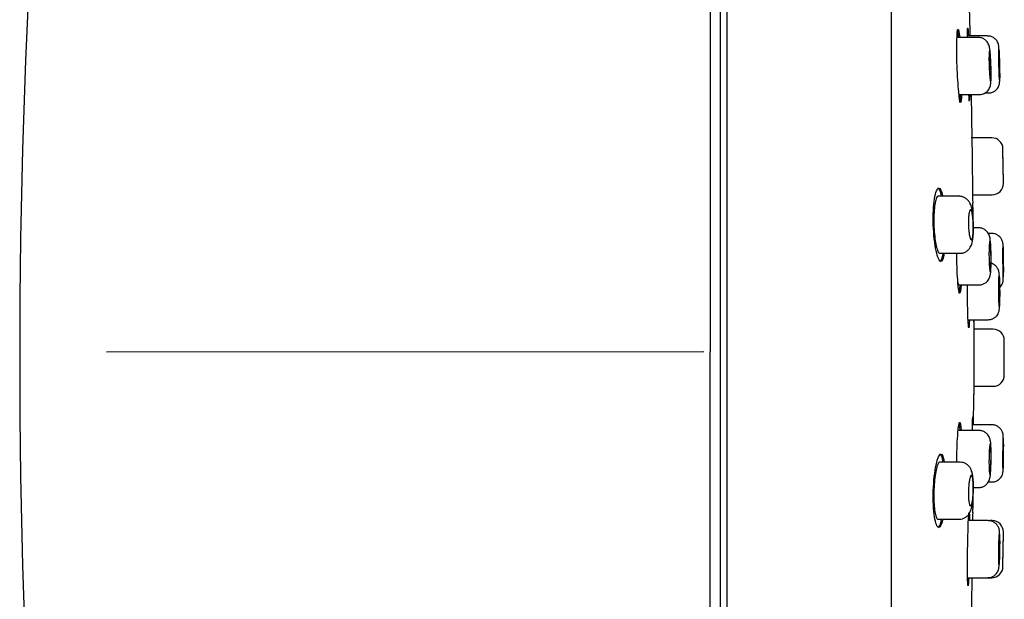
# Model space of a CAD drawing. Units: millimetres. Extents: x -18 to 305, y -18 to 384.
# Drawn here: x 223 to 271, y 322 to 351 of the extents above; entities that cross this region are included whole.
import ezdxf

# ---------------------------------------------------------------- set-up
doc = ezdxf.new("R2010")
doc.units = ezdxf.units.MM
for name, color, linetype in [('$DDT_AUDIT_GENERATED_(161)', 7, 'Continuous'), ('$DDT_AUDIT_GENERATED_(7A)', 7, 'Continuous'), ('$DDT_AUDIT_GENERATED_(82)', 7, 'Continuous'), ('$DDT_AUDIT_GENERATED_(91)', 7, 'Continuous'), ('Default', 7, 'Continuous')]:
    doc.layers.add(name, color=color, linetype=linetype)

# ---------------------------------------------------------------- blocks, each defined once
blk = doc.blocks.new('SE1')
at = {"layer": '$DDT_AUDIT_GENERATED_(161)', "color": 7, "linetype": 'Continuous'}
for p, q in [((270.579, 350.038), (269.591, 350.038)), ((270.118, 349.962), (269.095, 349.962)), ((269.187, 347.162), (270.174, 347.162)), ((269.786, 347.161), (270.174, 347.161)), ((270.454, 347.238), (270.617, 347.238)), ((270.781, 345.037), (269.774, 345.037)), ((271.352, 342.793), (271.331, 344.494)), ((271.351, 342.887), (271.332, 344.387)), ((269.179, 342.166), (268.145, 342.166)), ((269.857, 342.237), (270.802, 342.237)), ((269.885, 340.711), (269.884, 340.792)), ((270.136, 340.612), (269.886, 340.612)), ((270.786, 340.337), (270.613, 340.337)), ((268.218, 339.366), (269.226, 339.366)), ((269.157, 337.812), (270.156, 337.812)), ((269.619, 336.101), (270.603, 336.101)), ((270.603, 336.101), (270.603, 336.101)), ((270.849, 335.636), (269.897, 335.636)), ((271.399, 334.986), (271.399, 335.087)), ((271.399, 333.486), (271.399, 334.986)), ((271.399, 333.385), (271.399, 333.486)), ((269.897, 332.836), (270.849, 332.836)), ((270.797, 330.936), (269.837, 330.936)), ((270.156, 330.661), (269.159, 330.661)), ((269.227, 329.107), (268.22, 329.107)), ((269.885, 327.861), (270.136, 327.861)), ((270.136, 327.861), (270.136, 327.861)), ((270.615, 328.136), (270.786, 328.136)), ((270.615, 328.136), (270.786, 328.136)), ((268.138, 326.307), (269.179, 326.307)), ((270.611, 326.236), (269.638, 326.236)), ((270.802, 326.236), (270.684, 326.236)), ((271.331, 323.978), (271.352, 325.68)), ((271.332, 324.086), (271.351, 325.586)), ((269.594, 323.436), (270.586, 323.436)), ((269.822, 323.436), (270.781, 323.436))]:
    blk.add_line(p, q, dxfattribs=at)
for centre, start, end in [((270.781, 344.487), 0.7224, 90.0654), ((270.802, 342.787), 269.7086, 0.707), ((270.849, 335.086), 0.1005, 90), ((270.849, 333.386), 270, 359.8995), ((270.802, 325.686), 359.293, 89.9922), ((270.781, 323.986), 269.7008, 359.2776)]:
    blk.add_arc(centre, 0.55, start, end, dxfattribs=at)
for points, knots in [([(271.164, 348.662), (271.163, 348.705), (271.161, 348.812), (271.155, 349.001), (271.148, 349.197), (271.141, 349.361), (271.135, 349.462), (271.13, 349.523), (271.124, 349.574), (271.105, 349.654), (271.064, 349.759), (270.976, 349.882), (270.839, 349.981), (270.696, 350.035), (270.614, 350.033), (270.579, 350.032)], [0, 0, 0, 0, 0.05718, 0.167401, 0.278441, 0.390893, 0.505069, 0.56759, 0.620507, 0.653333, 0.705504, 0.786333, 0.872051, 0.952305, 1, 1, 1, 1]), ([(270.744, 348.596), (270.742, 348.64), (270.738, 348.749), (270.729, 348.943), (270.715, 349.147), (270.698, 349.325), (270.682, 349.445), (270.659, 349.548), (270.618, 349.655), (270.552, 349.758), (270.455, 349.855), (270.323, 349.929), (270.199, 349.965), (270.133, 349.958), (270.117, 349.957)], [0, 0, 0, 0, 0.060387, 0.176976, 0.295399, 0.416927, 0.546746, 0.622325, 0.685851, 0.746744, 0.814807, 0.893478, 0.978743, 1, 1, 1, 1]), ([(270.74, 348.562), (270.743, 348.478), (270.745, 348.393), (270.746, 348.314), (270.747, 348.235), (270.747, 348.159), (270.746, 348.094), (270.745, 348.028), (270.744, 347.971), (270.741, 347.926), (270.739, 347.882), (270.735, 347.849), (270.731, 347.83), (270.727, 347.812), (270.722, 347.807), (270.717, 347.816), (270.712, 347.826), (270.707, 347.85), (270.701, 347.886), (270.696, 347.923), (270.69, 347.973), (270.684, 348.033), (270.679, 348.092), (270.674, 348.163), (270.669, 348.239), (270.664, 348.315), (270.66, 348.398), (270.657, 348.482), (270.653, 348.566), (270.65, 348.652), (270.649, 348.734), (270.647, 348.815), (270.646, 348.895), (270.647, 348.965), (270.647, 349.036), (270.648, 349.1), (270.65, 349.152), (270.652, 349.203), (270.656, 349.244), (270.659, 349.271), (270.663, 349.298), (270.668, 349.312), (270.673, 349.312), (270.678, 349.311), (270.683, 349.296), (270.689, 349.267), (270.694, 349.239), (270.7, 349.197), (270.706, 349.143), (270.711, 349.09), (270.716, 349.025), (270.721, 348.953), (270.726, 348.882), (270.731, 348.801), (270.734, 348.719), (270.737, 348.668), (270.739, 348.614), (270.74, 348.562)], [0, 0, 0, 0, 0.053561, 0.053561, 0.053561, 0.107124, 0.107124, 0.107124, 0.160659, 0.160659, 0.160659, 0.214222, 0.214222, 0.214222, 0.267872, 0.267872, 0.267872, 0.321635, 0.321635, 0.321635, 0.375489, 0.375489, 0.375489, 0.429372, 0.429372, 0.429372, 0.483206, 0.483206, 0.483206, 0.536928, 0.536928, 0.536928, 0.590528, 0.590528, 0.590528, 0.644052, 0.644052, 0.644052, 0.697584, 0.697584, 0.697584, 0.751203, 0.751203, 0.751203, 0.804946, 0.804946, 0.804946, 0.858792, 0.858792, 0.858792, 0.912676, 0.912676, 0.912676, 0.966519, 0.966519, 0.966519, 1, 1, 1, 1]), ([(271.166, 347.888), (271.165, 347.888), (271.165, 347.89), (271.164, 347.893), (271.162, 347.903), (271.16, 347.927), (271.158, 347.964), (271.155, 348.001), (271.153, 348.051), (271.15, 348.111), (271.148, 348.17), (271.145, 348.241), (271.143, 348.317), (271.14, 348.393), (271.138, 348.476), (271.136, 348.559), (271.134, 348.643), (271.132, 348.729), (271.13, 348.811), (271.129, 348.893), (271.128, 348.972), (271.127, 349.043), (271.126, 349.113), (271.126, 349.177), (271.126, 349.229), (271.126, 349.281), (271.126, 349.322), (271.127, 349.349), (271.128, 349.376), (271.13, 349.389), (271.131, 349.388), (271.133, 349.387), (271.135, 349.372), (271.137, 349.344), (271.139, 349.315), (271.142, 349.272), (271.144, 349.219), (271.147, 349.166), (271.149, 349.101), (271.152, 349.029), (271.154, 348.958), (271.157, 348.878), (271.159, 348.795), (271.161, 348.744), (271.162, 348.691), (271.163, 348.638)], [0.2501021, 0.2501021, 0.2501021, 0.2501021, 0.2684083, 0.2684083, 0.2684083, 0.3221013, 0.3221013, 0.3221013, 0.3758177, 0.3758177, 0.3758177, 0.4295528, 0.4295528, 0.4295528, 0.4832935, 0.4832935, 0.4832935, 0.5370238, 0.5370238, 0.5370238, 0.590732, 0.590732, 0.590732, 0.644416, 0.644416, 0.644416, 0.6980848, 0.6980848, 0.6980848, 0.7517546, 0.7517546, 0.7517546, 0.805441, 0.805441, 0.805441, 0.8591518, 0.8591518, 0.8591518, 0.9128839, 0.9128839, 0.9128839, 0.9666248, 0.9666248, 0.9666248, 1, 1, 1, 1]), ([(270.175, 347.167), (270.223, 347.168), (270.313, 347.17), (270.45, 347.228), (270.56, 347.312), (270.638, 347.406), (270.687, 347.498), (270.715, 347.582), (270.73, 347.656), (270.74, 347.737), (270.748, 347.849), (270.752, 348.018), (270.752, 348.224), (270.749, 348.43), (270.745, 348.546), (270.744, 348.596)], [0, 0, 0, 0, 0.063606, 0.14197, 0.20909, 0.268399, 0.321161, 0.36894, 0.415494, 0.479207, 0.58615, 0.699205, 0.818115, 0.933122, 1, 1, 1, 1]), ([(270.617, 347.245), (270.649, 347.243), (270.728, 347.24), (270.858, 347.286), (270.976, 347.364), (271.06, 347.455), (271.115, 347.546), (271.146, 347.628), (271.161, 347.693), (271.167, 347.735), (271.17, 347.771), (271.172, 347.823), (271.174, 347.908), (271.174, 348.059), (271.172, 348.247), (271.169, 348.46), (271.166, 348.591), (271.164, 348.662)], [0, 0, 0, 0, 0.041193, 0.120305, 0.187008, 0.245112, 0.295579, 0.338323, 0.372661, 0.396569, 0.422613, 0.47179, 0.581787, 0.687423, 0.798694, 0.907568, 1, 1, 1, 1]), ([(271.163, 348.638), (271.165, 348.554), (271.167, 348.469), (271.168, 348.39), (271.169, 348.311), (271.17, 348.235), (271.171, 348.17), (271.171, 348.104), (271.171, 348.047), (271.171, 348.002), (271.17, 347.958), (271.17, 347.925), (271.168, 347.907)], [0, 0, 0, 0, 0.0536923, 0.0536923, 0.0536923, 0.1073856, 0.1073856, 0.1073856, 0.1610643, 0.1610643, 0.1610643, 0.2147335, 0.2147335, 0.2147335, 0.2147335]), ([(269.884, 340.792), (269.882, 340.838), (269.878, 340.953), (269.864, 341.16), (269.838, 341.384), (269.798, 341.598), (269.745, 341.772), (269.651, 341.935), (269.533, 342.053), (269.392, 342.131), (269.262, 342.17), (269.194, 342.162), (269.179, 342.16)], [0, 0, 0, 0, 0.064258, 0.188614, 0.31694, 0.452872, 0.614569, 0.717471, 0.799613, 0.886797, 0.977445, 1, 1, 1, 1]), ([(269.876, 340.766), (269.878, 340.683), (269.878, 340.598), (269.876, 340.52), (269.874, 340.441), (269.87, 340.367), (269.864, 340.301), (269.858, 340.236), (269.85, 340.179), (269.841, 340.134), (269.831, 340.089), (269.82, 340.056), (269.808, 340.036), (269.796, 340.017), (269.783, 340.011), (269.769, 340.019), (269.756, 340.028), (269.742, 340.052), (269.728, 340.088), (269.715, 340.124), (269.701, 340.175), (269.69, 340.235), (269.678, 340.295), (269.667, 340.366), (269.659, 340.443), (269.651, 340.52), (269.644, 340.603), (269.64, 340.687), (269.636, 340.77), (269.635, 340.856), (269.635, 340.937), (269.636, 341.018), (269.639, 341.096), (269.645, 341.166), (269.65, 341.236), (269.658, 341.299), (269.667, 341.351), (269.676, 341.403), (269.688, 341.444), (269.7, 341.472), (269.712, 341.5), (269.725, 341.515), (269.739, 341.516), (269.752, 341.516), (269.766, 341.502), (269.78, 341.474), (269.793, 341.446), (269.806, 341.403), (269.818, 341.35), (269.83, 341.296), (269.84, 341.231), (269.849, 341.158), (269.857, 341.086), (269.864, 341.005), (269.869, 340.923), (269.872, 340.871), (269.874, 340.818), (269.876, 340.766)], [0, 0, 0, 0, 0.052803, 0.052803, 0.052803, 0.105599, 0.105599, 0.105599, 0.158518, 0.158518, 0.158518, 0.211908, 0.211908, 0.211908, 0.265919, 0.265919, 0.265919, 0.320466, 0.320466, 0.320466, 0.375219, 0.375219, 0.375219, 0.429707, 0.429707, 0.429707, 0.483532, 0.483532, 0.483532, 0.536608, 0.536608, 0.536608, 0.589227, 0.589227, 0.589227, 0.641912, 0.641912, 0.641912, 0.695139, 0.695139, 0.695139, 0.749112, 0.749112, 0.749112, 0.803678, 0.803678, 0.803678, 0.858427, 0.858427, 0.858427, 0.912896, 0.912896, 0.912896, 0.966783, 0.966783, 0.966783, 1, 1, 1, 1]), ([(269.226, 339.373), (269.261, 339.371), (269.345, 339.369), (269.482, 339.418), (269.607, 339.503), (269.7, 339.604), (269.764, 339.714), (269.808, 339.829), (269.842, 339.971), (269.867, 340.149), (269.883, 340.373), (269.887, 340.569), (269.886, 340.678), (269.885, 340.711)], [0, 0, 0, 0, 0.050874, 0.142229, 0.222604, 0.297703, 0.372081, 0.451658, 0.55156, 0.692676, 0.819547, 0.952127, 1, 1, 1, 1]), ([(270.751, 339.221), (270.75, 339.265), (270.749, 339.375), (270.743, 339.571), (270.733, 339.777), (270.719, 339.96), (270.703, 340.085), (270.68, 340.195), (270.637, 340.306), (270.569, 340.412), (270.467, 340.511), (270.331, 340.583), (270.208, 340.618), (270.146, 340.609), (270.136, 340.608)], [0, 0, 0, 0, 0.060059, 0.175987, 0.293714, 0.41468, 0.544353, 0.62358, 0.687946, 0.751404, 0.821087, 0.900735, 0.985959, 1, 1, 1, 1]), ([(270.746, 339.211), (270.747, 339.128), (270.747, 339.043), (270.746, 338.964), (270.745, 338.885), (270.743, 338.809), (270.741, 338.744), (270.738, 338.678), (270.735, 338.621), (270.731, 338.576), (270.727, 338.532), (270.722, 338.499), (270.717, 338.48), (270.712, 338.462), (270.706, 338.457), (270.701, 338.466), (270.695, 338.476), (270.689, 338.5), (270.684, 338.537), (270.678, 338.573), (270.673, 338.624), (270.668, 338.683), (270.664, 338.743), (270.66, 338.814), (270.656, 338.89), (270.653, 338.966), (270.65, 339.049), (270.649, 339.133), (270.647, 339.216), (270.646, 339.302), (270.647, 339.384), (270.647, 339.465), (270.648, 339.545), (270.651, 339.615), (270.653, 339.686), (270.656, 339.749), (270.66, 339.801), (270.664, 339.853), (270.668, 339.894), (270.673, 339.921), (270.678, 339.948), (270.684, 339.962), (270.689, 339.961), (270.695, 339.961), (270.701, 339.946), (270.706, 339.917), (270.712, 339.888), (270.717, 339.846), (270.722, 339.793), (270.727, 339.739), (270.731, 339.674), (270.735, 339.602), (270.738, 339.531), (270.741, 339.45), (270.743, 339.368), (270.744, 339.317), (270.745, 339.264), (270.746, 339.211)], [0, 0, 0, 0, 0.053542, 0.053542, 0.053542, 0.107083, 0.107083, 0.107083, 0.160648, 0.160648, 0.160648, 0.214302, 0.214302, 0.214302, 0.268069, 0.268069, 0.268069, 0.321925, 0.321925, 0.321925, 0.375808, 0.375808, 0.375808, 0.429638, 0.429638, 0.429638, 0.483356, 0.483356, 0.483356, 0.536952, 0.536952, 0.536952, 0.590474, 0.590474, 0.590474, 0.644008, 0.644008, 0.644008, 0.697631, 0.697631, 0.697631, 0.751379, 0.751379, 0.751379, 0.805228, 0.805228, 0.805228, 0.859111, 0.859111, 0.859111, 0.912951, 0.912951, 0.912951, 0.966691, 0.966691, 0.966691, 1, 1, 1, 1]), ([(271.351, 338.943), (271.35, 338.985), (271.35, 339.092), (271.348, 339.28), (271.345, 339.475), (271.343, 339.638), (271.34, 339.742), (271.338, 339.795), (271.335, 339.831), (271.329, 339.88), (271.315, 339.943), (271.28, 340.039), (271.203, 340.159), (271.073, 340.266), (270.922, 340.329), (270.832, 340.331), (270.786, 340.332)], [0, 0, 0, 0, 0.055647, 0.162872, 0.270692, 0.37951, 0.488909, 0.564606, 0.60608, 0.626655, 0.659844, 0.701745, 0.773925, 0.862461, 0.940065, 1, 1, 1, 1]), ([(271.346, 338.187), (271.346, 338.187), (271.346, 338.188), (271.345, 338.192), (271.344, 338.201), (271.343, 338.226), (271.342, 338.262), (271.341, 338.299), (271.34, 338.349), (271.339, 338.409), (271.338, 338.469), (271.337, 338.539), (271.336, 338.615), (271.335, 338.691), (271.335, 338.774), (271.334, 338.858), (271.333, 338.941), (271.333, 339.027), (271.333, 339.109), (271.332, 339.191), (271.332, 339.27), (271.332, 339.341), (271.332, 339.412), (271.332, 339.476), (271.333, 339.527), (271.333, 339.579), (271.334, 339.62), (271.335, 339.647), (271.335, 339.674), (271.336, 339.687), (271.337, 339.687), (271.338, 339.686), (271.339, 339.67), (271.34, 339.642), (271.341, 339.613), (271.342, 339.57), (271.343, 339.517), (271.344, 339.464), (271.345, 339.399), (271.346, 339.327), (271.347, 339.256), (271.348, 339.175), (271.349, 339.093), (271.349, 339.042), (271.349, 338.989), (271.35, 338.937)], [0.2501322, 0.2501322, 0.2501322, 0.2501322, 0.2684989, 0.2684989, 0.2684989, 0.3222056, 0.3222056, 0.3222056, 0.3759155, 0.3759155, 0.3759155, 0.4296261, 0.4296261, 0.4296261, 0.4833348, 0.4833348, 0.4833348, 0.5370397, 0.5370397, 0.5370397, 0.5907405, 0.5907405, 0.5907405, 0.6444388, 0.6444388, 0.6444388, 0.6981374, 0.6981374, 0.6981374, 0.7518389, 0.7518389, 0.7518389, 0.8055445, 0.8055445, 0.8055445, 0.8592537, 0.8592537, 0.8592537, 0.9129644, 0.9129644, 0.9129644, 0.9666738, 0.9666738, 0.9666738, 1, 1, 1, 1]), ([(270.154, 337.814), (270.16, 337.813), (270.22, 337.805), (270.34, 337.837), (270.475, 337.905), (270.573, 337.994), (270.64, 338.088), (270.682, 338.178), (270.706, 338.261), (270.721, 338.341), (270.733, 338.443), (270.743, 338.591), (270.75, 338.786), (270.752, 339.005), (270.752, 339.144), (270.751, 339.221)], [0, 0, 0, 0, 0.008161, 0.096919, 0.171051, 0.235924, 0.293836, 0.346265, 0.397424, 0.457722, 0.546058, 0.664924, 0.777853, 0.89625, 1, 1, 1, 1]), ([(271.35, 338.937), (271.35, 338.853), (271.351, 338.768), (271.351, 338.688), (271.351, 338.609), (271.351, 338.534), (271.351, 338.468), (271.351, 338.403), (271.35, 338.345), (271.35, 338.301), (271.349, 338.256), (271.349, 338.223), (271.348, 338.205)], [0, 0, 0, 0, 0.0536993, 0.0536993, 0.0536993, 0.1073986, 0.1073986, 0.1073986, 0.1610969, 0.1610969, 0.1610969, 0.2147963, 0.2147963, 0.2147963, 0.2147963]), ([(271.352, 338.747), (271.351, 338.751), (271.351, 338.755), (271.351, 338.759), (271.351, 338.817), (271.351, 338.877), (271.351, 338.937)], [0.96437926, 0.96437926, 0.96437926, 0.96437926, 0.96670039, 0.96670039, 0.96670039, 1, 1, 1, 1]), ([(271.173, 337.505), (271.173, 337.548), (271.172, 337.656), (271.17, 337.847), (271.165, 338.046), (271.159, 338.215), (271.153, 338.324), (271.147, 338.391), (271.137, 338.454), (271.116, 338.535), (271.069, 338.639), (270.985, 338.748), (270.872, 338.831), (270.788, 338.868), (270.752, 338.879)], [0, 0, 0, 0, 0.0575186, 0.1684119, 0.2802761, 0.3938883, 0.5104209, 0.5771038, 0.6196434, 0.6658037, 0.7166803, 0.7904496, 0.8658218, 0.9214846, 0.9214846, 0.9214846, 0.9214846]), ([(271.173, 337.686), (271.181, 337.694), (271.216, 337.728), (271.266, 337.793), (271.309, 337.879), (271.332, 337.954), (271.342, 338.009), (271.345, 338.04), (271.347, 338.064), (271.349, 338.097), (271.35, 338.153), (271.351, 338.267), (271.352, 338.434), (271.352, 338.606), (271.352, 338.709), (271.351, 338.748)], [0.2163114, 0.2163114, 0.2163114, 0.2163114, 0.2337211, 0.2931975, 0.3441928, 0.3861296, 0.417304, 0.4364092, 0.4569886, 0.4943244, 0.5864401, 0.7023905, 0.8245162, 0.9435934, 1, 1, 1, 1]), ([(271.153, 336.751), (271.152, 336.751), (271.151, 336.753), (271.15, 336.756), (271.147, 336.766), (271.145, 336.79), (271.142, 336.827), (271.14, 336.863), (271.138, 336.914), (271.136, 336.973), (271.133, 337.033), (271.132, 337.104), (271.13, 337.18), (271.129, 337.256), (271.127, 337.339), (271.127, 337.422), (271.126, 337.506), (271.126, 337.592), (271.126, 337.673), (271.126, 337.755), (271.127, 337.835), (271.128, 337.905), (271.129, 337.976), (271.13, 338.04), (271.132, 338.091), (271.133, 338.143), (271.136, 338.184), (271.138, 338.211), (271.14, 338.238), (271.142, 338.252), (271.145, 338.251), (271.147, 338.25), (271.15, 338.235), (271.153, 338.206), (271.155, 338.178), (271.157, 338.135), (271.16, 338.082), (271.162, 338.029), (271.164, 337.963), (271.165, 337.892), (271.167, 337.82), (271.168, 337.74), (271.169, 337.658), (271.17, 337.606), (271.17, 337.554), (271.171, 337.501)], [0.250124, 0.250124, 0.250124, 0.250124, 0.2684294, 0.2684294, 0.2684294, 0.3221654, 0.3221654, 0.3221654, 0.3759058, 0.3759058, 0.3759058, 0.4296348, 0.4296348, 0.4296348, 0.4833412, 0.4833412, 0.4833412, 0.5370237, 0.5370237, 0.5370237, 0.5906921, 0.5906921, 0.5906921, 0.6443625, 0.6443625, 0.6443625, 0.6980504, 0.6980504, 0.6980504, 0.7517629, 0.7517629, 0.7517629, 0.8054961, 0.8054961, 0.8054961, 0.8592369, 0.8592369, 0.8592369, 0.9129694, 0.9129694, 0.9129694, 0.9666817, 0.9666817, 0.9666817, 1, 1, 1, 1]), ([(270.605, 336.104), (270.666, 336.108), (270.765, 336.116), (270.903, 336.184), (271.004, 336.268), (271.073, 336.359), (271.116, 336.446), (271.139, 336.52), (271.15, 336.573), (271.156, 336.623), (271.162, 336.689), (271.167, 336.796), (271.171, 336.964), (271.173, 337.163), (271.174, 337.356), (271.173, 337.463), (271.173, 337.505)], [0, 0, 0, 0, 0.081156, 0.15466, 0.218099, 0.273614, 0.321646, 0.362091, 0.393772, 0.428456, 0.492732, 0.610443, 0.718541, 0.832161, 0.944358, 1, 1, 1, 1]), ([(271.171, 337.501), (271.171, 337.417), (271.171, 337.332), (271.171, 337.253), (271.17, 337.174), (271.169, 337.098), (271.168, 337.033), (271.167, 336.967), (271.165, 336.91), (271.164, 336.865), (271.162, 336.821), (271.16, 336.788), (271.157, 336.769)], [0, 0, 0, 0, 0.0536708, 0.0536708, 0.0536708, 0.1073413, 0.1073413, 0.1073413, 0.161017, 0.161017, 0.161017, 0.2147115, 0.2147115, 0.2147115, 0.2147115]), ([(271.351, 329.529), (271.351, 329.572), (271.351, 329.678), (271.352, 329.867), (271.352, 330.063), (271.351, 330.226), (271.35, 330.336), (271.348, 330.388), (271.346, 330.432), (271.337, 330.501), (271.309, 330.6), (271.242, 330.722), (271.128, 330.835), (270.986, 330.909), (270.866, 330.943), (270.805, 330.934), (270.797, 330.933)], [0, 0, 0, 0, 0.055284, 0.161803, 0.268891, 0.376937, 0.485517, 0.570329, 0.613505, 0.63558, 0.684963, 0.75836, 0.834132, 0.908443, 0.988975, 1, 1, 1, 1]), ([(270.751, 329.245), (270.751, 329.289), (270.752, 329.398), (270.751, 329.595), (270.746, 329.803), (270.737, 329.986), (270.724, 330.116), (270.704, 330.228), (270.661, 330.349), (270.59, 330.46), (270.487, 330.56), (270.35, 330.632), (270.228, 330.667), (270.166, 330.659), (270.156, 330.658)], [0, 0, 0, 0, 0.059315, 0.173744, 0.289703, 0.408651, 0.535252, 0.622503, 0.689541, 0.753654, 0.82304, 0.902244, 0.986614, 1, 1, 1, 1]), ([(271.337, 328.786), (271.337, 328.786), (271.336, 328.788), (271.336, 328.791), (271.335, 328.801), (271.334, 328.825), (271.334, 328.862), (271.333, 328.899), (271.333, 328.949), (271.333, 329.009), (271.332, 329.068), (271.332, 329.139), (271.332, 329.215), (271.332, 329.291), (271.333, 329.374), (271.333, 329.457), (271.333, 329.541), (271.334, 329.627), (271.335, 329.709), (271.335, 329.79), (271.336, 329.87), (271.337, 329.94), (271.338, 330.011), (271.339, 330.075), (271.34, 330.127), (271.341, 330.178), (271.342, 330.219), (271.343, 330.246), (271.344, 330.273), (271.345, 330.287), (271.346, 330.286), (271.347, 330.285), (271.348, 330.27), (271.349, 330.241), (271.349, 330.212), (271.35, 330.17), (271.35, 330.117), (271.351, 330.063), (271.351, 329.998), (271.351, 329.927), (271.351, 329.855), (271.351, 329.775), (271.35, 329.693), (271.35, 329.641), (271.35, 329.589), (271.35, 329.536)], [0.2501428, 0.2501428, 0.2501428, 0.2501428, 0.2685362, 0.2685362, 0.2685362, 0.3222446, 0.3222446, 0.3222446, 0.375949, 0.375949, 0.375949, 0.4296494, 0.4296494, 0.4296494, 0.4833477, 0.4833477, 0.4833477, 0.5370464, 0.5370464, 0.5370464, 0.5907483, 0.5907483, 0.5907483, 0.6444543, 0.6444543, 0.6444543, 0.6981638, 0.6981638, 0.6981638, 0.7518745, 0.7518745, 0.7518745, 0.8055836, 0.8055836, 0.8055836, 0.8592892, 0.8592892, 0.8592892, 0.9129907, 0.9129907, 0.9129907, 0.9666895, 0.9666895, 0.9666895, 1, 1, 1, 1]), ([(270.746, 329.261), (270.745, 329.177), (270.743, 329.092), (270.741, 329.013), (270.738, 328.934), (270.734, 328.859), (270.73, 328.793), (270.726, 328.728), (270.721, 328.67), (270.716, 328.626), (270.711, 328.581), (270.706, 328.548), (270.7, 328.53), (270.694, 328.511), (270.689, 328.507), (270.683, 328.516), (270.678, 328.526), (270.673, 328.55), (270.668, 328.587), (270.663, 328.624), (270.659, 328.674), (270.656, 328.734), (270.652, 328.794), (270.65, 328.865), (270.648, 328.941), (270.647, 329.017), (270.646, 329.1), (270.647, 329.183), (270.647, 329.266), (270.649, 329.352), (270.651, 329.434), (270.653, 329.515), (270.656, 329.594), (270.66, 329.665), (270.664, 329.736), (270.669, 329.799), (270.674, 329.851), (270.679, 329.903), (270.684, 329.944), (270.69, 329.971), (270.696, 329.998), (270.701, 330.012), (270.707, 330.011), (270.712, 330.01), (270.718, 329.995), (270.722, 329.966), (270.727, 329.938), (270.731, 329.895), (270.735, 329.841), (270.739, 329.788), (270.741, 329.723), (270.743, 329.651), (270.745, 329.58), (270.747, 329.499), (270.747, 329.417), (270.747, 329.366), (270.747, 329.314), (270.746, 329.261)], [0, 0, 0, 0, 0.053596, 0.053596, 0.053596, 0.107187, 0.107187, 0.107187, 0.160845, 0.160845, 0.160845, 0.214615, 0.214615, 0.214615, 0.268474, 0.268474, 0.268474, 0.322356, 0.322356, 0.322356, 0.376183, 0.376183, 0.376183, 0.429895, 0.429895, 0.429895, 0.483487, 0.483487, 0.483487, 0.537008, 0.537008, 0.537008, 0.590544, 0.590544, 0.590544, 0.644171, 0.644171, 0.644171, 0.697923, 0.697923, 0.697923, 0.751775, 0.751775, 0.751775, 0.805658, 0.805658, 0.805658, 0.859495, 0.859495, 0.859495, 0.91323, 0.91323, 0.91323, 0.966855, 0.966855, 0.966855, 1, 1, 1, 1]), ([(270.139, 327.863), (270.201, 327.867), (270.301, 327.877), (270.44, 327.946), (270.541, 328.031), (270.612, 328.123), (270.656, 328.213), (270.683, 328.296), (270.7, 328.376), (270.715, 328.478), (270.728, 328.625), (270.74, 328.821), (270.748, 329.036), (270.75, 329.172), (270.751, 329.245)], [0, 0, 0, 0, 0.086177, 0.161999, 0.228275, 0.287462, 0.3411, 0.393315, 0.45383, 0.543452, 0.664666, 0.779705, 0.900302, 1, 1, 1, 1]), ([(270.785, 328.142), (270.802, 328.14), (270.87, 328.133), (270.992, 328.17), (271.118, 328.241), (271.209, 328.328), (271.269, 328.418), (271.306, 328.5), (271.325, 328.568), (271.332, 328.614), (271.335, 328.64), (271.337, 328.666), (271.339, 328.707), (271.341, 328.784), (271.344, 328.929), (271.347, 329.111), (271.349, 329.322), (271.35, 329.455), (271.351, 329.529)], [0, 0, 0, 0, 0.022125, 0.103545, 0.171733, 0.230959, 0.282394, 0.326021, 0.36099, 0.384372, 0.401087, 0.422962, 0.470067, 0.580787, 0.685288, 0.795346, 0.903584, 1, 1, 1, 1]), ([(271.35, 329.536), (271.349, 329.452), (271.348, 329.367), (271.348, 329.288), (271.347, 329.209), (271.346, 329.133), (271.345, 329.068), (271.344, 329.002), (271.343, 328.945), (271.342, 328.9), (271.341, 328.856), (271.34, 328.823), (271.339, 328.804)], [0, 0, 0, 0, 0.0537044, 0.0537044, 0.0537044, 0.1074086, 0.1074086, 0.1074086, 0.1611157, 0.1611157, 0.1611157, 0.2148257, 0.2148257, 0.2148257, 0.2148257]), ([(269.883, 327.664), (269.885, 327.71), (269.887, 327.825), (269.885, 328.034), (269.873, 328.26), (269.848, 328.474), (269.811, 328.643), (269.746, 328.798), (269.657, 328.924), (269.536, 329.025), (269.385, 329.095), (269.283, 329.102), (269.227, 329.105)], [0, 0, 0, 0, 0.06232, 0.182637, 0.305745, 0.43486, 0.583089, 0.675376, 0.75331, 0.835258, 0.921419, 1, 1, 1, 1]), ([(269.876, 327.707), (269.874, 327.624), (269.869, 327.539), (269.863, 327.46), (269.857, 327.382), (269.849, 327.307), (269.839, 327.242), (269.829, 327.176), (269.818, 327.119), (269.806, 327.074), (269.794, 327.029), (269.78, 326.996), (269.767, 326.977), (269.753, 326.957), (269.739, 326.952), (269.726, 326.962), (269.713, 326.971), (269.699, 326.996), (269.688, 327.033), (269.676, 327.07), (269.666, 327.121), (269.658, 327.182), (269.65, 327.242), (269.643, 327.314), (269.64, 327.39), (269.636, 327.466), (269.634, 327.549), (269.636, 327.632), (269.637, 327.714), (269.64, 327.799), (269.646, 327.879), (269.651, 327.96), (269.659, 328.038), (269.669, 328.108), (269.678, 328.178), (269.689, 328.242), (269.702, 328.293), (269.714, 328.346), (269.727, 328.388), (269.741, 328.415), (269.755, 328.443), (269.769, 328.457), (269.782, 328.457), (269.795, 328.457), (269.808, 328.441), (269.82, 328.412), (269.831, 328.383), (269.842, 328.34), (269.85, 328.286), (269.859, 328.232), (269.865, 328.166), (269.87, 328.094), (269.874, 328.022), (269.877, 327.942), (269.877, 327.86), (269.878, 327.81), (269.877, 327.758), (269.876, 327.707)], [0, 0, 0, 0, 0.053087, 0.053087, 0.053087, 0.10615, 0.10615, 0.10615, 0.15957, 0.15957, 0.15957, 0.213613, 0.213613, 0.213613, 0.268181, 0.268181, 0.268181, 0.322932, 0.322932, 0.322932, 0.377391, 0.377391, 0.377391, 0.431175, 0.431175, 0.431175, 0.484215, 0.484215, 0.484215, 0.536823, 0.536823, 0.536823, 0.589526, 0.589526, 0.589526, 0.64279, 0.64279, 0.64279, 0.6968, 0.6968, 0.6968, 0.751388, 0.751388, 0.751388, 0.806132, 0.806132, 0.806132, 0.860574, 0.860574, 0.860574, 0.914426, 0.914426, 0.914426, 0.967663, 0.967663, 0.967663, 1, 1, 1, 1]), ([(269.18, 326.311), (269.24, 326.314), (269.34, 326.321), (269.484, 326.388), (269.596, 326.478), (269.677, 326.581), (269.735, 326.69), (269.782, 326.821), (269.82, 326.984), (269.851, 327.189), (269.873, 327.423), (269.88, 327.574), (269.883, 327.664)], [0, 0, 0, 0, 0.085894, 0.170118, 0.246983, 0.321074, 0.396698, 0.485947, 0.619292, 0.749797, 0.871979, 1, 1, 1, 1]), ([(271.17, 324.818), (271.171, 324.861), (271.172, 324.969), (271.174, 325.16), (271.174, 325.36), (271.172, 325.529), (271.169, 325.637), (271.165, 325.704), (271.159, 325.759), (271.143, 325.838), (271.106, 325.938), (271.03, 326.054), (270.91, 326.157), (270.761, 326.225), (270.664, 326.231), (270.611, 326.233)], [0, 0, 0, 0, 0.056608, 0.165707, 0.275602, 0.387019, 0.500584, 0.563495, 0.615095, 0.651386, 0.701977, 0.772016, 0.850921, 0.929091, 1, 1, 1, 1]), ([(271.137, 324.086), (271.137, 324.086), (271.136, 324.088), (271.135, 324.091), (271.133, 324.101), (271.131, 324.125), (271.13, 324.162), (271.128, 324.199), (271.127, 324.249), (271.127, 324.309), (271.126, 324.369), (271.126, 324.439), (271.126, 324.515), (271.126, 324.591), (271.127, 324.674), (271.128, 324.757), (271.129, 324.841), (271.13, 324.927), (271.132, 325.009), (271.134, 325.09), (271.136, 325.17), (271.138, 325.24), (271.14, 325.311), (271.143, 325.375), (271.145, 325.427), (271.148, 325.478), (271.151, 325.519), (271.153, 325.546), (271.155, 325.573), (271.158, 325.587), (271.16, 325.586), (271.162, 325.585), (271.164, 325.57), (271.166, 325.541), (271.167, 325.512), (271.169, 325.47), (271.17, 325.416), (271.17, 325.363), (271.171, 325.298), (271.171, 325.226), (271.171, 325.155), (271.171, 325.075), (271.17, 324.993), (271.169, 324.941), (271.169, 324.888), (271.168, 324.836)], [0.2501675, 0.2501675, 0.2501675, 0.2501675, 0.2686026, 0.2686026, 0.2686026, 0.3223302, 0.3223302, 0.3223302, 0.3760348, 0.3760348, 0.3760348, 0.4297158, 0.4297158, 0.4297158, 0.4833837, 0.4833837, 0.4833837, 0.5370549, 0.5370549, 0.5370549, 0.5907443, 0.5907443, 0.5907443, 0.6444585, 0.6444585, 0.6444585, 0.6981927, 0.6981927, 0.6981927, 0.7519334, 0.7519334, 0.7519334, 0.8056647, 0.8056647, 0.8056647, 0.8593753, 0.8593753, 0.8593753, 0.9130629, 0.9130629, 0.9130629, 0.9667349, 0.9667349, 0.9667349, 1, 1, 1, 1]), ([(270.585, 323.442), (270.607, 323.44), (270.678, 323.435), (270.802, 323.474), (270.925, 323.546), (271.013, 323.634), (271.072, 323.723), (271.107, 323.805), (271.125, 323.869), (271.133, 323.916), (271.14, 323.963), (271.145, 324.029), (271.152, 324.142), (271.158, 324.31), (271.164, 324.51), (271.168, 324.693), (271.17, 324.789), (271.17, 324.818)], [0, 0, 0, 0, 0.029428, 0.11134, 0.180351, 0.240518, 0.292949, 0.337685, 0.374278, 0.403176, 0.441079, 0.514738, 0.627153, 0.73512, 0.848613, 0.96089, 1, 1, 1, 1]), ([(271.168, 324.836), (271.167, 324.752), (271.165, 324.667), (271.163, 324.588), (271.161, 324.509), (271.159, 324.433), (271.157, 324.368), (271.154, 324.302), (271.152, 324.245), (271.149, 324.2), (271.147, 324.156), (271.144, 324.123), (271.142, 324.104)], [0, 0, 0, 0, 0.0537038, 0.0537038, 0.0537038, 0.1074063, 0.1074063, 0.1074063, 0.1611258, 0.1611258, 0.1611258, 0.2148625, 0.2148625, 0.2148625, 0.2148625])]:
    blk.add_open_spline(points, degree=3, knots=knots, dxfattribs=at)
at = {"layer": '$DDT_AUDIT_GENERATED_(7A)', "color": 7, "linetype": 'Continuous'}
for p, q in [((256.963, 379.867), (256.963, 334.522)), ((256.647, 334.524), (227.311, 334.508)), ((256.963, 285.128), (256.963, 334.522))]:
    blk.add_line(p, q, dxfattribs=at)
blk.add_arc((598.055, 334.228), 375, 172.86098, 187.13236, dxfattribs=at)
at = {"layer": '$DDT_AUDIT_GENERATED_(82)', "color": 7, "linetype": 'Continuous'}
for p, q in [((257.787, 285.199), (257.787, 383.391)), ((257.463, 285.366), (257.463, 383.121)), ((265.841, 379.604), (265.841, 290.266))]:
    blk.add_line(p, q, dxfattribs=at)
at = {"layer": '$DDT_AUDIT_GENERATED_(91)', "color": 7, "linetype": 'Continuous'}
for p, q in [((269.897, 336.036), (269.897, 332.436)), ((269.891, 330.932), (269.897, 332.336)), ((269.895, 332.335), (269.896, 332.45))]:
    blk.add_line(p, q, dxfattribs=at)
for points in [[(269.727, 350.038), (269.718, 350.43), (269.708, 350.831), (269.697, 351.24)], [(269.608, 350.426), (269.615, 350.387), (269.625, 350.259), (269.634, 350.057)], [(269.2, 346.762), (269.222, 346.762), (269.24, 346.898), (269.249, 347.143)], [(269.687, 346.838), (269.68, 346.838), (269.671, 346.949), (269.661, 347.145)], [(269.699, 347.149), (269.698, 347.027), (269.696, 346.938), (269.693, 346.887)], [(269.814, 345.414), (269.808, 345.97), (269.799, 346.552), (269.788, 347.161)], [(269.868, 341.105), (269.865, 341.367), (269.862, 341.612), (269.859, 341.84)], [(268.235, 338.966), (268.298, 338.966), (268.354, 339.101), (268.393, 339.346)], [(269.066, 339.212), (269.065, 339.264), (269.065, 339.316), (269.064, 339.368)], [(269.162, 337.412), (269.188, 337.412), (269.211, 337.548), (269.228, 337.793)], [(269.591, 337.501), (269.59, 337.607), (269.59, 337.713), (269.59, 337.816)], [(269.629, 335.924), (269.631, 335.97), (269.634, 336.023), (269.635, 336.082)], [(269.896, 336.006), (269.896, 336.038), (269.896, 336.07), (269.896, 336.101)], [(269.853, 331.324), (269.856, 331.285), (269.859, 331.157), (269.86, 330.955)], [(268.396, 329.107), (268.357, 329.363), (268.3, 329.507), (268.235, 329.507)], [(269.064, 329.106), (269.065, 329.158), (269.065, 329.21), (269.066, 329.261)], [(269.859, 326.613), (269.862, 326.827), (269.866, 327.088), (269.869, 327.397)], [(269.645, 326.239), (269.645, 326.278), (269.644, 326.315), (269.643, 326.349)], [(268.131, 325.907), (268.198, 325.908), (268.265, 326.043), (268.319, 326.288)], [(269.817, 323.036), (269.817, 323.036), (269.819, 323.181), (269.822, 323.434)], [(269.598, 323.308), (269.599, 323.342), (269.601, 323.378), (269.603, 323.418)]]:
    blk.add_open_spline(points, degree=3, dxfattribs=at)
for points, knots in [([(269.081, 348.562), (269.064, 349.038), (269.059, 349.504), (269.077, 350.168), (269.1, 350.362), (269.153, 350.362), (269.181, 350.225), (269.208, 349.98)], [0, 0, 0, 0, 0.125, 0.125, 0.25, 0.25, 0.3556451, 0.3556451, 0.3556451, 0.3556451]), ([(269.159, 349.965), (269.133, 350.216), (269.104, 350.361), (269.079, 350.362), (269.079, 350.362), (269.079, 350.362)], [0.6425056, 0.6425056, 0.6425056, 0.6425056, 0.75, 0.75, 0.7503502, 0.7503502, 0.7503502, 0.7503502]), ([(269.59, 349.98), (269.59, 350.27), (269.594, 350.438), (269.603, 350.438), (269.603, 350.438), (269.603, 350.438)], [0.1339378, 0.1339378, 0.1339378, 0.1339378, 0.25, 0.25, 0.2501608, 0.2501608, 0.2501608, 0.2501608]), ([(269.3, 347.159), (269.29, 346.907), (269.273, 346.762), (269.224, 346.762), (269.191, 346.957), (269.128, 347.62), (269.099, 348.086), (269.081, 348.562)], [0.64228, 0.64228, 0.64228, 0.64228, 0.75, 0.75, 0.875, 0.875, 1, 1, 1, 1]), ([(269.84, 343.637), (269.834, 344.113), (269.828, 344.578), (269.819, 345.242), (269.817, 345.437), (269.817, 345.437), (269.817, 345.437), (269.817, 345.437)], [0, 0, 0, 0, 0.125, 0.125, 0.25, 0.25, 0.2500627, 0.2500627, 0.2500627, 0.2500627]), ([(269.862, 341.837), (269.862, 341.837), (269.86, 342.031), (269.851, 342.695), (269.846, 343.161), (269.84, 343.637)], [0.7501837, 0.7501837, 0.7501837, 0.7501837, 0.875, 0.875, 1, 1, 1, 1]), ([(267.911, 340.766), (267.895, 341.245), (267.918, 341.713), (268.023, 342.375), (268.103, 342.566), (268.249, 342.566), (268.315, 342.43), (268.37, 342.185)], [0, 0, 0, 0, 0.125, 0.125, 0.25, 0.25, 0.356072, 0.356072, 0.356072, 0.356072]), ([(268.323, 342.168), (268.268, 342.421), (268.2, 342.565), (268.131, 342.566), (268.131, 342.566), (268.131, 342.566)], [0.641854, 0.641854, 0.641854, 0.641854, 0.75, 0.75, 0.7502742, 0.7502742, 0.7502742, 0.7502742]), ([(268.146, 342.166), (268.145, 342.166), (268.145, 342.166), (268.144, 342.166), (268.118, 342.165), (268.091, 342.136), (268.066, 342.082), (268.042, 342.028), (268.019, 341.947), (268, 341.845), (267.981, 341.744), (267.965, 341.621), (267.954, 341.485), (267.944, 341.351), (267.938, 341.201), (267.937, 341.048), (267.936, 340.955), (267.938, 340.86), (267.941, 340.766)], [0.7503185, 0.7503185, 0.7503185, 0.7503185, 0.7512148, 0.7512148, 0.7512148, 0.8060099, 0.8060099, 0.8060099, 0.8607482, 0.8607482, 0.8607482, 0.9148875, 0.9148875, 0.9148875, 0.9681225, 0.9681225, 0.9681225, 1, 1, 1, 1]), ([(268.447, 339.366), (268.407, 339.109), (268.35, 338.965), (268.21, 338.967), (268.125, 339.161), (267.983, 339.821), (267.928, 340.287), (267.911, 340.766)], [0.6412665, 0.6412665, 0.6412665, 0.6412665, 0.75, 0.75, 0.875, 0.875, 1, 1, 1, 1]), ([(267.941, 340.766), (267.946, 340.61), (267.956, 340.453), (267.97, 340.306), (267.984, 340.16), (268.003, 340.021), (268.024, 339.9), (268.045, 339.777), (268.07, 339.67), (268.095, 339.586), (268.12, 339.501), (268.147, 339.438), (268.174, 339.403), (268.192, 339.378), (268.21, 339.366), (268.227, 339.366)], [0, 0, 0, 0, 0.0529747, 0.0529747, 0.0529747, 0.10591, 0.10591, 0.10591, 0.1594402, 0.1594402, 0.1594402, 0.2138045, 0.2138045, 0.2138045, 0.250673, 0.250673, 0.250673, 0.250673]), ([(269.279, 337.809), (269.263, 337.557), (269.239, 337.412), (269.181, 337.411), (269.147, 337.606), (269.092, 338.269), (269.072, 338.735), (269.066, 339.212)], [0.6422859, 0.6422859, 0.6422859, 0.6422859, 0.75, 0.75, 0.875, 0.875, 1, 1, 1, 1]), ([(269.121, 337.921), (269.127, 337.89), (269.132, 337.864), (269.138, 337.846), (269.145, 337.823), (269.152, 337.812), (269.159, 337.812)], [0.18662383, 0.18662383, 0.18662383, 0.18662383, 0.21463473, 0.21463473, 0.21463473, 0.25021192, 0.25021192, 0.25021192, 0.25021192]), ([(269.686, 336.099), (269.678, 335.846), (269.667, 335.702), (269.641, 335.701), (269.626, 335.895), (269.602, 336.559), (269.593, 337.025), (269.591, 337.501)], [0.6424373, 0.6424373, 0.6424373, 0.6424373, 0.75, 0.75, 0.875, 0.875, 1, 1, 1, 1]), ([(269.831, 330.661), (269.832, 330.713), (269.833, 330.762), (269.84, 331.141), (269.846, 331.336), (269.851, 331.336), (269.851, 331.336), (269.851, 331.336)], [0.1074073, 0.1074073, 0.1074073, 0.1074073, 0.125, 0.125, 0.25, 0.25, 0.2501993, 0.2501993, 0.2501993, 0.2501993]), ([(269.066, 329.261), (269.072, 329.738), (269.092, 330.203), (269.147, 330.867), (269.181, 331.061), (269.238, 331.062), (269.261, 330.926), (269.278, 330.68)], [0, 0, 0, 0, 0.125, 0.125, 0.25, 0.25, 0.3557677, 0.3557677, 0.3557677, 0.3557677]), ([(269.229, 330.664), (269.212, 330.916), (269.189, 331.061), (269.162, 331.061), (269.162, 331.061), (269.162, 331.061)], [0.6422858, 0.6422858, 0.6422858, 0.6422858, 0.75, 0.75, 0.7501002, 0.7501002, 0.7501002, 0.7501002]), ([(267.911, 327.707), (267.928, 328.186), (267.983, 328.652), (268.125, 329.312), (268.21, 329.505), (268.348, 329.509), (268.404, 329.374), (268.444, 329.127)], [0, 0, 0, 0, 0.125, 0.125, 0.25, 0.25, 0.3563427, 0.3563427, 0.3563427, 0.3563427]), ([(268.227, 329.107), (268.202, 329.107), (268.176, 329.081), (268.15, 329.031), (268.123, 328.979), (268.096, 328.9), (268.071, 328.801), (268.046, 328.702), (268.023, 328.579), (268.003, 328.443), (267.984, 328.309), (267.968, 328.158), (267.956, 328.003), (267.949, 327.906), (267.944, 327.806), (267.941, 327.707)], [0.7495228, 0.7495228, 0.7495228, 0.7495228, 0.8028146, 0.8028146, 0.8028146, 0.8575965, 0.8575965, 0.8575965, 0.9123569, 0.9123569, 0.9123569, 0.9665506, 0.9665506, 0.9665506, 1, 1, 1, 1]), ([(268.373, 326.306), (268.319, 326.052), (268.251, 325.908), (268.102, 325.907), (268.023, 326.097), (267.918, 326.76), (267.895, 327.228), (267.911, 327.707)], [0.6418554, 0.6418554, 0.6418554, 0.6418554, 0.75, 0.75, 0.875, 0.875, 1, 1, 1, 1]), ([(267.941, 327.707), (267.936, 327.553), (267.935, 327.397), (267.94, 327.251), (267.945, 327.105), (267.954, 326.966), (267.968, 326.845), (267.981, 326.724), (267.999, 326.617), (268.02, 326.534), (268.041, 326.449), (268.065, 326.385), (268.09, 326.348), (268.108, 326.321), (268.127, 326.307), (268.146, 326.307)], [0, 0, 0, 0, 0.052465, 0.052465, 0.052465, 0.1049172, 0.1049172, 0.1049172, 0.1575969, 0.1575969, 0.1575969, 0.2110711, 0.2110711, 0.2110711, 0.2499345, 0.2499345, 0.2499345, 0.2499345]), ([(269.598, 324.836), (269.605, 325.312), (269.618, 325.777), (269.646, 326.441), (269.661, 326.636), (269.683, 326.637), (269.691, 326.5), (269.695, 326.255)], [0, 0, 0, 0, 0.125, 0.125, 0.25, 0.25, 0.3556858, 0.3556858, 0.3556858, 0.3556858]), ([(269.857, 326.253), (269.86, 326.496), (269.862, 326.636), (269.862, 326.636), (269.862, 326.636), (269.862, 326.636)], [0.1443469, 0.1443469, 0.1443469, 0.1443469, 0.25, 0.25, 0.2501073, 0.2501073, 0.2501073, 0.2501073]), ([(269.654, 323.434), (269.642, 323.182), (269.629, 323.037), (269.606, 323.036), (269.596, 323.23), (269.588, 323.894), (269.59, 324.361), (269.598, 324.836)], [0.6424818, 0.6424818, 0.6424818, 0.6424818, 0.75, 0.75, 0.875, 0.875, 1, 1, 1, 1]), ([(269.79, 321.311), (269.798, 321.761), (269.807, 322.335), (269.814, 322.892), (269.816, 323.039)], [0.8874953, 0.8874953, 0.8874953, 0.8874953, 0.9744291, 1, 1, 1, 1])]:
    blk.add_open_spline(points, degree=3, knots=knots, dxfattribs=at)

msp = doc.modelspace()

# ---------------------------------------------------------------- block references
at = {"layer": 'Default'}
msp.add_blockref('SE1', (0, 0), dxfattribs=at)

doc.saveas('drawing.dxf')
